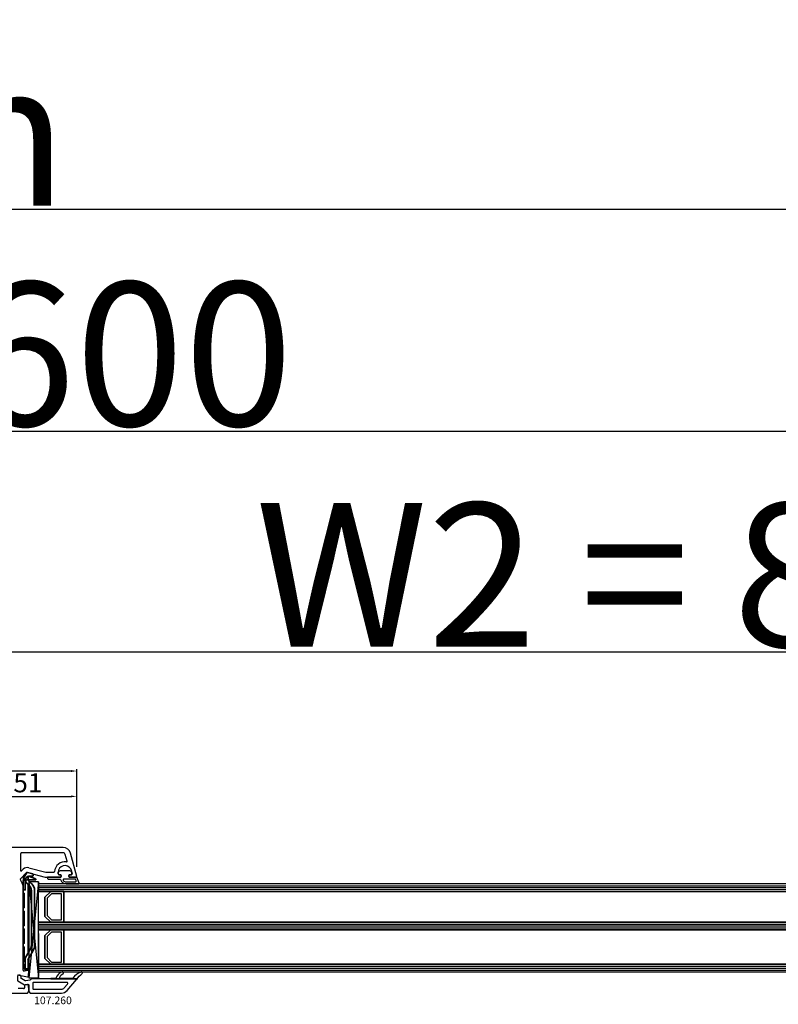
# Model space of a CAD drawing. Units: millimetres. Extents: x 62926 to 170955, y 2152 to 19352.
# Drawn here: x 72255 to 72651, y 13827 to 14341 of the extents above; entities that cross this region are included whole.
import ezdxf

# ---------------------------------------------------------------- set-up
doc = ezdxf.new("R2010")
doc.units = ezdxf.units.MM
doc.linetypes.add('DASHDOT', pattern=[9.245319, 4.622659, -2.31133, 0, -2.31133])
for name, color, linetype in [('AIR_6', 7, 'Continuous'), ('AIR_8', 7, 'Continuous'), ('BRIDGE_PACKER', 7, 'Continuous'), ('GLASS_GLASS_5', 7, 'Continuous'), ('GLASS_GLASS_7', 7, 'Continuous'), ('GLASS_GLASS_9', 7, 'Continuous'), ('GLASS_SPACER_GASKET', 7, 'Continuous'), ('GLASS_SPACER_INSIDE_1', 7, 'Continuous'), ('GLASS_SPACER_OUTSIDE_1', 7, 'Continuous'), ('GLAZING_PACKER', 7, 'Continuous'), ('HATCH_GLASS', 7, 'Continuous'), ('listwa', 5, 'Continuous'), ('P', 7, 'Continuous'), ('skrzydło', 1, 'Continuous'), ('VEKA_GASKET_AUSSEN', 6, 'Continuous'), ('VEKA_GASKET_INNEN', 6, 'Continuous')]:
    doc.layers.add(name, color=color, linetype=linetype)
doc.styles.get("Standard").update_dxf_attribs({"font": 'arial.ttf'})
doc.dimstyles.new('główny', dxfattribs={"dimtxt": 10, "dimasz": 3, "dimexe": 1, "dimexo": 5, "dimgap": 2, "dimtad": 1, "dimdec": 1, "dimrnd": 0.05, "dimdsep": 46, "dimtxsty": 'Standard', "dimcen": 1.5, "dimclrd": 5, "dimclre": 5, "dimclrt": 1, "dimadec": 1, "dimazin": 2, "dimtfac": 1, "dimtdec": 1, "dimtofl": 0, "dimtmove": 0, "dimatfit": 3, "dimfxl": 1, "dimtolj": 1, "dimtzin": 0, "dimarcsym": 0})

# ---------------------------------------------------------------- blocks, each defined once
blk = doc.blocks.new('*D324')
at = {"layer": 'Defpoints', "color": 0, "transparency": 16777216}
for p in [(72987.88, 14125.83), (71387.88, 13926), (72987.88, 13926)]:
    blk.add_point(p, dxfattribs=at)
at = {"layer": 'P', "color": 5, "lineweight": -2, "transparency": 16777216}
for p, q in [((71387.88, 13931), (71387.88, 14126.83)), ((72987.88, 13931), (72987.88, 14126.83))]:
    blk.add_line(p, q, dxfattribs=at)
at = {"layer": 'P', "color": 5, "linetype": 'Continuous', "lineweight": -2, "transparency": 16777216}
blk.add_line((71390.88, 14125.83), (72984.88, 14125.83), dxfattribs=at)
at = {"layer": 'P', "color": 5, "transparency": 16777216}
for points in [[(71390.88, 14126.33), (71390.88, 14125.33), (71387.88, 14125.83)], [(72984.88, 14126.33), (72984.88, 14125.33), (72987.88, 14125.83)]]:
    blk.add_solid(points, dxfattribs=at)
at = {"layer": 'P', "color": 1, "transparency": 16777216, "insert": (72187.88, 14166.13), "char_height": 75, "attachment_point": 5}
blk.add_mtext('\\A1;W = 1600', dxfattribs=at)
blk = doc.blocks.new('*D325')
at = {"layer": 'Defpoints', "color": 0, "transparency": 16777216}
for p in [(71372.88, 14241.48), (71372.88, 13966.68), (73002.88, 13960.68)]:
    blk.add_point(p, dxfattribs=at)
at = {"layer": 'P', "color": 5, "lineweight": -2, "transparency": 16777216}
for p, q in [((71372.88, 13971.68), (71372.88, 14242.48)), ((73002.88, 13965.68), (73002.88, 14242.48))]:
    blk.add_line(p, q, dxfattribs=at)
at = {"layer": 'P', "color": 5, "linetype": 'Continuous', "lineweight": -2, "transparency": 16777216}
blk.add_line((72999.88, 14241.48), (71375.88, 14241.48), dxfattribs=at)
at = {"layer": 'P', "color": 5, "transparency": 16777216}
for points in [[(71375.88, 14241.98), (71375.88, 14240.98), (71372.88, 14241.48)], [(72999.88, 14241.98), (72999.88, 14240.98), (73002.88, 14241.48)]]:
    blk.add_solid(points, dxfattribs=at)
at = {"layer": 'P', "color": 1, "transparency": 16777216, "insert": (72187.88, 14280.98), "char_height": 75, "attachment_point": 5}
blk.add_mtext('\\A1;Wm', dxfattribs=at)
blk = doc.blocks.new('JOIN_INSERT_22_24299540818467')
at = {"layer": 'BRIDGE_PACKER', "lineweight": 35}
for p, q in [((-79.86, 8.28), (-78.81, 11.17)), ((-78, 11.48), (-78, 7.9)), ((-43.74, 11), (-72.52, 11)), ((-36.71, 7.71), (-41.24, 10.33)), ((-81.98, 7.33), (-81.25, 10.05)), ((-79.08, 5.23), (-81.75, 6.77)), ((-81.06, 10.2), (-80.2, 10.2)), ((-80, 8.2), (-80, 10)), ((-79.89, 7.5), (-79.89, 8.11)), ((-79.89, 7.28), (-79.89, 7.5)), ((-78.75, 6.06), (-79.83, 7.14)), ((-77.89, 7.7), (-79.69, 7.7)), ((-78.51, 5.2), (-78.98, 5.2)), ((-77.75, 5.06), (-78.75, 6.06)), ((-72.89, 6), (-78.61, 6)), ((-77.89, 5.2), (-78.51, 5.2)), ((-76.05, 9.54), (-78.34, 7.25)), ((-77.98, 6.62), (-78.34, 6.97)), ((-74.85, 8.33), (-76.57, 6.62)), ((-40.09, 7.7), (-75.48, 7.7)), ((-40.61, 8), (-75.18, 8)), ((-72.89, 6), (-72.69, 6.2)), ((-72.89, 5.2), (-72.89, 6)), ((-43.74, 9.3), (-72.52, 9.3)), ((-70.89, 5.3), (-70.89, 5.2)), ((-63.79, 5.5), (-70.69, 5.5)), ((-63.59, 5.2), (-63.59, 5.3)), ((-61.59, 5.3), (-61.59, 5.2)), ((-54.49, 5.5), (-61.39, 5.5)), ((-54.29, 5.3), (-54.29, 5.2)), ((-52.29, 5.2), (-52.29, 5.3)), ((-45.19, 5.5), (-52.09, 5.5)), ((-44.99, 5.2), (-44.99, 5.3)), ((-42.99, 5.3), (-42.99, 5.2)), ((-35.89, 5.5), (-42.79, 5.5)), ((-37.14, 6), (-42.09, 8.86)), ((-31.69, 8), (-37.21, 8)), ((-37.14, 6), (-37.09, 6.2)), ((-31.89, 6), (-37.14, 6)), ((-36.69, 7.7), (-36.49, 7.7)), ((-36.69, 5.5), (-36.69, 5.2)), ((-31.89, 7.7), (-36.49, 7.7)), ((-35.69, 5.2), (-35.69, 5.3)), ((-33.69, 5.3), (-33.69, 5.2)), ((-31.89, 5.5), (-33.49, 5.5)), ((-32.91, 5.2), (-32.91, 5.5)), ((-32.91, 5.2), (-32.71, 5.4)), ((-32.07, 5.2), (-32.91, 5.2)), ((-30.77, 6.42), (-31.93, 5.26)), ((-31.69, 8), (-31.69, 7.5)), ((-31.69, 7.7), (-31.49, 7.7)), ((-31.69, 7.5), (-31.69, 6.2)), ((-31.69, 6.2), (-31.69, 5.7)), ((-31.49, 7.7), (-31.16, 7.7)), ((-30.97, 7.55), (-30.72, 6.61)), ((-77.61, 5), (-72.69, 5)), ((-71.09, 5), (-72.69, 5)), ((-61.79, 5), (-63.39, 5)), ((-54.09, 5), (-52.49, 5)), ((-43.19, 5), (-44.79, 5)), ((-35.49, 5), (-36.49, 5)), ((-33.89, 5), (-35.49, 5))]:
    blk.add_line(p, q, dxfattribs=at)
at = {"layer": 'BRIDGE_PACKER', "lineweight": 9}
for p, q in [((-79.67, 8.21), (-78.62, 11.11)), ((-78.62, 11.11), (-78.81, 11.17)), ((-78.2, 11.48), (-78.25, 11.67)), ((-78.2, 11.48), (-78.2, 7.9)), ((-78.2, 11.48), (-78, 11.48)), ((-72.52, 10.8), (-72.52, 11)), ((-43.74, 10.8), (-72.52, 10.8)), ((-43.74, 10.8), (-43.74, 11)), ((-41.34, 10.16), (-41.24, 10.33)), ((-81.98, 7.33), (-81.79, 7.28)), ((-81.79, 7.28), (-81.06, 10)), ((-81.75, 6.77), (-81.65, 6.94)), ((-78.98, 5.4), (-81.65, 6.94)), ((-81.06, 10), (-81.25, 10.05)), ((-81.06, 10.2), (-81.06, 10)), ((-81.06, 10), (-80.2, 10)), ((-80.2, 10.2), (-80.2, 10)), ((-80.2, 8.2), (-80.2, 10)), ((-80.2, 10), (-80, 10)), ((-80.2, 8.2), (-80, 8.2)), ((-79.69, 8.11), (-79.89, 8.11)), ((-79.89, 7.5), (-79.69, 7.5)), ((-79.69, 7.28), (-79.89, 7.28)), ((-79.67, 8.21), (-79.86, 8.28)), ((-79.69, 7.28), (-79.83, 7.14)), ((-79.69, 7.9), (-79.69, 8.11)), ((-79.69, 7.9), (-79.69, 7.7)), ((-78.21, 7.9), (-79.69, 7.9)), ((-79.69, 7.5), (-79.69, 7.7)), ((-78.09, 7.5), (-79.69, 7.5)), ((-79.69, 7.28), (-79.69, 7.5)), ((-78.61, 6.2), (-79.69, 7.28)), ((-79.5, 7.5), (-79.5, 7.7)), ((-79.08, 5.23), (-78.98, 5.4)), ((-78.71, 5.4), (-78.98, 5.4)), ((-78.98, 5.4), (-78.98, 5.2)), ((-78.61, 6.2), (-78.75, 6.06)), ((-78.71, 5.4), (-78.71, 6.03)), ((-78.11, 5.4), (-78.71, 5.4)), ((-72.69, 6.2), (-78.61, 6.2)), ((-78.61, 6), (-78.61, 6.2)), ((-77.61, 5.2), (-78.41, 6)), ((-78.34, 7.25), (-78.2, 7.11)), ((-78.34, 6.97), (-78.2, 7.11)), ((-75.91, 9.39), (-78.2, 7.11)), ((-78.2, 7.9), (-78.2, 7.7)), ((-78.2, 7.9), (-78, 7.9)), ((-77.84, 6.76), (-78.2, 7.11)), ((-77.84, 6.76), (-77.98, 6.62)), ((-77.61, 5.2), (-77.75, 5.06)), ((-77.61, 5.2), (-72.89, 5.2)), ((-77.61, 5), (-77.61, 5.2)), ((-74.99, 8.47), (-76.71, 6.76)), ((-76.71, 6.76), (-76.57, 6.62)), ((-75.91, 9.39), (-76.05, 9.54)), ((-39.74, 7.5), (-75.68, 7.5)), ((-74.99, 8.47), (-74.85, 8.33)), ((-72.69, 5.2), (-72.89, 5.2)), ((-72.69, 5.2), (-72.69, 6.2)), ((-71.09, 5.2), (-72.69, 5.2)), ((-72.69, 5.2), (-72.69, 5)), ((-43.74, 9.5), (-72.52, 9.5)), ((-72.52, 9.5), (-72.52, 9.3)), ((-63.39, 5.7), (-71.09, 5.7)), ((-71.09, 5.7), (-71.09, 5.2)), ((-71.09, 5.7), (-70.89, 5.3)), ((-71.09, 5.7), (-70.69, 5.5)), ((-70.89, 5.2), (-71.09, 5.2)), ((-71.09, 5), (-71.09, 5.2)), ((-63.39, 5.7), (-63.79, 5.5)), ((-63.39, 5.7), (-63.59, 5.3)), ((-63.59, 5.2), (-63.39, 5.2)), ((-63.39, 5.2), (-63.39, 5.7)), ((-61.79, 5.2), (-63.39, 5.2)), ((-63.39, 5), (-63.39, 5.2)), ((-54.09, 5.7), (-61.79, 5.7)), ((-61.79, 5.7), (-61.79, 5.2)), ((-61.79, 5.7), (-61.59, 5.3)), ((-61.79, 5.7), (-61.39, 5.5)), ((-61.59, 5.2), (-61.79, 5.2)), ((-61.79, 5), (-61.79, 5.2)), ((-54.09, 5.7), (-54.49, 5.5)), ((-54.09, 5.7), (-54.29, 5.3)), ((-54.29, 5.2), (-54.09, 5.2)), ((-54.09, 5.7), (-54.09, 5.2)), ((-54.09, 5.2), (-52.49, 5.2)), ((-54.09, 5), (-54.09, 5.2)), ((-44.79, 5.7), (-52.49, 5.7)), ((-52.49, 5.2), (-52.49, 5.7)), ((-52.49, 5.7), (-52.29, 5.3)), ((-52.49, 5.7), (-52.09, 5.5)), ((-52.29, 5.2), (-52.49, 5.2)), ((-52.49, 5), (-52.49, 5.2)), ((-44.79, 5.7), (-45.19, 5.5)), ((-44.79, 5.7), (-44.99, 5.3)), ((-44.99, 5.2), (-44.79, 5.2)), ((-44.79, 5.2), (-44.79, 5.7)), ((-43.19, 5.2), (-44.79, 5.2)), ((-44.79, 5.2), (-44.79, 5)), ((-43.74, 9.5), (-43.74, 9.3)), ((-35.49, 5.7), (-43.19, 5.7)), ((-43.19, 5.7), (-43.19, 5.2)), ((-43.19, 5.7), (-42.99, 5.3)), ((-43.19, 5.7), (-42.79, 5.5)), ((-42.99, 5.2), (-43.19, 5.2)), ((-43.19, 5.2), (-43.19, 5)), ((-41.99, 9.03), (-42.09, 8.86)), ((-37.09, 6.2), (-41.99, 9.03)), ((-36.49, 7.35), (-41.34, 10.16)), ((-31.89, 6.2), (-37.09, 6.2)), ((-35.69, 5.2), (-36.69, 5.2)), ((-36.59, 7.46), (-36.53, 7.5)), ((-36.59, 7.46), (-36.49, 7.35)), ((-36.53, 7.5), (-36.49, 7.5)), ((-36.53, 7.5), (-36.49, 7.35)), ((-36.49, 7.5), (-36.49, 7.7)), ((-31.89, 7.5), (-36.49, 7.5)), ((-36.49, 7.5), (-36.49, 7.35)), ((-35.49, 5.7), (-35.89, 5.5)), ((-35.49, 5.7), (-35.69, 5.3)), ((-35.69, 5.2), (-35.49, 5.2)), ((-35.49, 5.2), (-35.49, 5.7)), ((-33.89, 5.2), (-35.49, 5.2)), ((-35.49, 5.2), (-35.49, 5)), ((-33.89, 5.7), (-33.89, 5.2)), ((-33.89, 5.7), (-33.69, 5.3)), ((-33.89, 5.7), (-33.49, 5.5)), ((-31.89, 5.7), (-33.89, 5.7)), ((-33.69, 5.2), (-33.89, 5.2)), ((-33.89, 5.2), (-33.89, 5)), ((-32.71, 5.4), (-32.71, 5.5)), ((-32.07, 5.4), (-32.71, 5.4)), ((-31.97, 5.5), (-32.07, 5.4)), ((-31.93, 5.26), (-32.07, 5.4)), ((-32.07, 5.4), (-32.07, 5.2)), ((-31.89, 7.5), (-31.89, 7.7)), ((-31.89, 7.5), (-31.69, 7.5)), ((-31.89, 7.5), (-31.89, 6.2)), ((-31.89, 6.2), (-31.89, 6)), ((-31.89, 6.2), (-31.69, 6.2)), ((-31.89, 6), (-31.89, 5.7)), ((-31.69, 5.7), (-31.89, 5.7)), ((-31.89, 5.7), (-31.89, 5.5)), ((-31.69, 7.5), (-31.49, 7.5)), ((-30.91, 6.56), (-31.69, 5.78)), ((-31.49, 6.2), (-31.69, 6.2)), ((-31.49, 7.7), (-31.49, 7.5)), ((-31.49, 7.5), (-31.16, 7.5)), ((-31.49, 6.2), (-31.49, 7.5)), ((-31.16, 7.7), (-31.16, 7.5)), ((-30.97, 7.55), (-31.16, 7.5)), ((-31.16, 7.5), (-30.91, 6.56)), ((-30.72, 6.61), (-30.91, 6.56)), ((-30.77, 6.42), (-30.91, 6.56))]:
    blk.add_line(p, q, dxfattribs=at)
at = {"layer": 'BRIDGE_PACKER', "linetype": 'DASHDOT', "lineweight": 9, "ltscale": 0.006}
blk.add_line((-36.67, 5.7), (-36.91, 5.7), dxfattribs=at)
at = {"layer": 'BRIDGE_PACKER', "lineweight": 35}
for centre, radius, start, end in [((-78.06, 10.9), 0.8, 104.8785, 160), ((-78.2, 11.48), 0.2, 0, 104.8785), ((-72.52, 6), 5, 90, 135), ((-43.74, 6), 5, 60, 90), ((-81.5, 7.2), 0.5, 165, 240), ((-81.06, 10), 0.2, 90, 165), ((-80.2, 10), 0.2, 0, 90), ((-79.5, 8.2), 0.5, 180, 218.9142), ((-79.39, 8.11), 0.5, 160, 180), ((-79.69, 7.5), 0.2, 90, 180), ((-79.69, 7.28), 0.2, 180, 225), ((-78.98, 5.4), 0.2, 240, 270), ((-78.61, 6.2), 0.2, 225, 270), ((-78.2, 7.11), 0.2, 135, 225), ((-77.8, 7.9), 0.2, 180, 248.097), ((-77.28, 7.32), 1, 225, 315), ((-72.52, 6), 3.3, 90, 135), ((-72.69, 5.2), 0.2, 180, 270), ((-71.09, 5.2), 0.2, 270, 0), ((-70.69, 5.3), 0.2, 90, 180), ((-63.79, 5.3), 0.2, 0, 90), ((-63.39, 5.2), 0.2, 180, 270), ((-61.79, 5.2), 0.2, 270, 0), ((-61.39, 5.3), 0.2, 90, 180), ((-54.49, 5.3), 0.2, 0, 90), ((-54.09, 5.2), 0.2, 180, 270), ((-52.49, 5.2), 0.2, 270, 0), ((-52.09, 5.3), 0.2, 90, 180), ((-45.19, 5.3), 0.2, 0, 90), ((-44.79, 5.2), 0.2, 180, 270), ((-43.74, 6), 3.3, 60, 90), ((-43.19, 5.2), 0.2, 270, 0), ((-42.79, 5.3), 0.2, 90, 180), ((-36.89, 5.3), 0.2, 0, 90), ((-36.61, 7.88), 0.2, 240, 286.9205), ((-36.49, 5.2), 0.2, 180, 270), ((-36.49, 7.5), 0.2, 90, 106.9205), ((-35.89, 5.3), 0.2, 0, 90), ((-35.49, 5.2), 0.2, 180, 270), ((-33.89, 5.2), 0.2, 270, 0), ((-33.49, 5.3), 0.2, 90, 180), ((-32.07, 5.4), 0.2, 270, 315), ((-31.89, 7.5), 0.2, 0, 90), ((-31.89, 6.2), 0.2, 270, 0), ((-31.89, 5.7), 0.2, 270, 0), ((-31.16, 7.5), 0.2, 15, 90), ((-30.91, 6.56), 0.2, 315, 15), ((-77.61, 5.2), 0.2, 225, 270)]:
    blk.add_arc(centre, radius, start, end, dxfattribs=at)
at = {"layer": 'BRIDGE_PACKER', "lineweight": 9}
for centre, radius, start, end in [((-78.06, 10.9), 0.6, 104.8785, 160), ((-72.52, 6), 4.8, 90, 135), ((-43.74, 6), 4.8, 60, 90), ((-43.74, 6), 4.8, 60, 90), ((-81.5, 7.2), 0.3, 165, 240), ((-79.5, 8.2), 0.7, 180, 236.2358), ((-79.39, 8.11), 0.3, 160, 180), ((-77.28, 7.32), 0.8, 225, 315), ((-72.52, 6), 3.5, 90, 135), ((-43.74, 6), 3.5, 60, 90), ((-31.89, 6.2), 0.4, 299.9979, 0)]:
    blk.add_arc(centre, radius, start, end, dxfattribs=at)
blk.add_ellipse((-78.51, 5.4), major_axis=(0, -0.2), ratio=0.982442, start_param=4.712389, end_param=6.283185, dxfattribs=at)
for points, knots in [([(-79.69, 7.9), (-79.69, 7.9), (-79.69, 7.9), (-79.69, 7.9), (-79.69, 7.9), (-79.69, 7.9), (-79.69, 7.9), (-79.69, 7.9), (-79.7, 7.9), (-79.7, 7.9), (-79.7, 7.9), (-79.7, 7.9), (-79.7, 7.9), (-79.7, 7.9), (-79.7, 7.9), (-79.7, 7.9), (-79.7, 7.9), (-79.7, 7.9), (-79.7, 7.9), (-79.7, 7.9), (-79.7, 7.9), (-79.71, 7.9), (-79.71, 7.9), (-79.71, 7.9), (-79.71, 7.9), (-79.71, 7.9), (-79.71, 7.9), (-79.71, 7.9), (-79.71, 7.9), (-79.71, 7.9), (-79.71, 7.9), (-79.71, 7.9), (-79.71, 7.9), (-79.72, 7.9), (-79.72, 7.9), (-79.72, 7.9), (-79.72, 7.9), (-79.72, 7.9), (-79.72, 7.9), (-79.72, 7.9), (-79.72, 7.89), (-79.72, 7.89), (-79.72, 7.89), (-79.72, 7.89), (-79.72, 7.89), (-79.72, 7.89), (-79.73, 7.89), (-79.73, 7.89), (-79.73, 7.89), (-79.73, 7.89), (-79.73, 7.89), (-79.73, 7.89), (-79.73, 7.89), (-79.73, 7.89), (-79.73, 7.89), (-79.73, 7.89), (-79.73, 7.89), (-79.73, 7.89), (-79.73, 7.89), (-79.74, 7.89), (-79.74, 7.89), (-79.74, 7.89), (-79.74, 7.89), (-79.74, 7.89), (-79.74, 7.89), (-79.74, 7.89), (-79.74, 7.89), (-79.74, 7.89), (-79.74, 7.89), (-79.74, 7.89), (-79.74, 7.88), (-79.74, 7.88), (-79.74, 7.88), (-79.75, 7.88), (-79.75, 7.88), (-79.75, 7.88), (-79.75, 7.88), (-79.75, 7.88), (-79.75, 7.88), (-79.75, 7.88), (-79.75, 7.88), (-79.75, 7.88), (-79.75, 7.88), (-79.75, 7.88), (-79.75, 7.88), (-79.76, 7.88), (-79.76, 7.88), (-79.76, 7.87), (-79.78, 7.86), (-79.8, 7.83), (-79.82, 7.81), (-79.86, 7.73), (-79.88, 7.66), (-79.88, 7.6), (-79.89, 7.55), (-79.89, 7.5)], [0, 0, 0, 0, 0, 0, 0.0037735, 0.0037735, 0.0037735, 0.007547, 0.007547, 0.007547, 0.0113202, 0.0113202, 0.0113202, 0.0150934, 0.0150934, 0.0150934, 0.0188669, 0.0188669, 0.0188669, 0.0226404, 0.0226404, 0.0226404, 0.0264136, 0.0264136, 0.0264136, 0.0301868, 0.0301868, 0.0301868, 0.0339594, 0.0339594, 0.0339594, 0.037732, 0.037732, 0.037732, 0.0415049, 0.0415049, 0.0415049, 0.0452779, 0.0452779, 0.0452779, 0.0490508, 0.0490508, 0.0490508, 0.0528238, 0.0528238, 0.0528238, 0.0565965, 0.0565965, 0.0565965, 0.0603693, 0.0603693, 0.0603693, 0.0644736, 0.0644736, 0.0644736, 0.0685779, 0.0685779, 0.0685779, 0.0726823, 0.0726823, 0.0726823, 0.0767866, 0.0767866, 0.0767866, 0.0808909, 0.0808909, 0.0808909, 0.0849952, 0.0849952, 0.0849952, 0.0890995, 0.0890995, 0.0890995, 0.0932037, 0.0932037, 0.0932037, 0.0973089, 0.0973089, 0.0973089, 0.1014141, 0.1014141, 0.1014141, 0.1055198, 0.1055198, 0.1055198, 0.1096256, 0.1096256, 0.1096256, 0.1260448, 0.1260448, 0.1260448, 0.3894784, 0.3894784, 0.3894784, 0.8766594, 0.8766594, 0.8766594, 0.8766594, 0.8766594, 0.8766594]), ([(-36.71, 7.71), (-36.71, 7.71), (-36.7, 7.71), (-36.7, 7.68), (-36.69, 7.65), (-36.68, 7.61), (-36.67, 7.57), (-36.65, 7.53), (-36.61, 7.48), (-36.61, 7.48), (-36.6, 7.47), (-36.59, 7.46)], [0, 0, 0, 0, 0, 0, 0.030231, 0.030231, 0.030231, 0.3797467, 0.3797467, 0.3797467, 0.4504417, 0.4504417, 0.4504417, 0.4504417, 0.4504417, 0.4504417]), ([(-36.55, 7.69), (-36.55, 7.69), (-36.55, 7.69), (-36.55, 7.67), (-36.55, 7.64), (-36.55, 7.61), (-36.55, 7.57), (-36.55, 7.53), (-36.53, 7.5)], [0, 0, 0, 0, 0, 0, 0.0252527, 0.0252527, 0.0252527, 0.4024706, 0.4024706, 0.4024706, 0.4024706, 0.4024706, 0.4024706])]:
    blk.add_open_spline(points, degree=5, knots=knots, dxfattribs=at)
blk = doc.blocks.new('JOIN_INSERT_21_2429954116334')
at = {"layer": 'VEKA_GASKET_AUSSEN', "lineweight": -3}
blk.add_lwpolyline([(5.5, 0.59), (5.5, 7.09, 0.520569), (5.1, 7.37), (2, 6.25), (2, 2.21), (1.7, 2.03, -0.57735), (0.8, 2.55), (0.8, 3, 0.414214), (0.3, 3.5), (0, 3.5, 0.020024), (-0.28, 3.49, 0.390947), (-1.2, 2.5), (-1.2, -2.49, 0.390947), (-0.28, -3.48, 0.020024), (0, -3.5), (0.3, -3.5, 0.414214), (0.8, -3), (0.8, -2.55, -0.57735), (1.7, -2.03), (2, -2.2), (2, -8.85, 0.414214), (2.3, -9.15), (2.4, -9.15, 0.414214), (3.1, -8.45), (3.1, -2.58, -0.335434), (3.32, -2.29, 0.335432)], format="xyb", close=True, dxfattribs=at)
at = {"layer": 'VEKA_GASKET_INNEN', "lineweight": -3}
blk.add_lwpolyline([(4.5, 0.59), (4.5, 5.38, 0.520568), (3.83, 5.85), (3.33, 5.66, 0.315299), (3, 5.2), (3, -0.52, 0.648242), (3.83, -0.9, 0.213412)], format="xyb", close=True, dxfattribs=at)
blk = doc.blocks.new('*D360')
at = {"layer": 'Defpoints', "color": 0, "transparency": 16777216}
for p in [(72284.87, 13935.24), (72233.87, 13912.48), (72284.87, 13893.48)]:
    blk.add_point(p, dxfattribs=at)
at = {"layer": 'P', "color": 5, "lineweight": -2, "transparency": 16777216}
for p, q in [((72233.87, 13917.48), (72233.87, 13936.24)), ((72284.87, 13898.48), (72284.87, 13936.24))]:
    blk.add_line(p, q, dxfattribs=at)
at = {"layer": 'P', "color": 5, "linetype": 'Continuous', "lineweight": -2, "transparency": 16777216}
blk.add_line((72236.87, 13935.24), (72281.87, 13935.24), dxfattribs=at)
at = {"layer": 'P', "color": 5, "transparency": 16777216}
for points in [[(72236.87, 13935.74), (72236.87, 13934.74), (72233.87, 13935.24)], [(72281.87, 13935.74), (72281.87, 13934.74), (72284.87, 13935.24)]]:
    blk.add_solid(points, dxfattribs=at)
at = {"layer": 'P', "color": 1, "transparency": 16777216, "insert": (72259.37, 13942.35), "char_height": 10, "attachment_point": 5}
blk.add_mtext('\\A1;51', dxfattribs=at)
blk = doc.blocks.new('*D361')
at = {"layer": 'Defpoints', "color": 0, "transparency": 16777216}
for p in [(72090.89, 13948.47), (72090.89, 13893.48), (72284.87, 13893.48)]:
    blk.add_point(p, dxfattribs=at)
at = {"layer": 'P', "color": 5, "lineweight": -2, "transparency": 16777216}
for p, q in [((72090.89, 13898.48), (72090.89, 13949.47)), ((72284.87, 13898.48), (72284.87, 13949.47))]:
    blk.add_line(p, q, dxfattribs=at)
at = {"layer": 'P', "color": 5, "linetype": 'Continuous', "lineweight": -2, "transparency": 16777216}
blk.add_line((72281.87, 13948.47), (72093.89, 13948.47), dxfattribs=at)
at = {"layer": 'P', "color": 5, "transparency": 16777216}
for points in [[(72093.89, 13948.97), (72093.89, 13947.97), (72090.89, 13948.47)], [(72281.87, 13948.97), (72281.87, 13947.97), (72284.87, 13948.47)]]:
    blk.add_solid(points, dxfattribs=at)
at = {"layer": 'P', "color": 1, "transparency": 16777216, "insert": (72207.76, 13955.58), "char_height": 10, "attachment_point": 5}
blk.add_mtext('\\A1;194', dxfattribs=at)
blk = doc.blocks.new('*D312')
at = {"layer": 'Defpoints', "color": 0, "transparency": 16777216}
for p in [(72187.88, 14010.53), (72187.88, 13927.6), (72987.88, 13926)]:
    blk.add_point(p, dxfattribs=at)
at = {"layer": 'P', "color": 5, "lineweight": -2, "transparency": 16777216}
for p, q in [((72187.88, 13932.6), (72187.88, 14011.53)), ((72987.88, 13931), (72987.88, 14011.53))]:
    blk.add_line(p, q, dxfattribs=at)
at = {"layer": 'P', "color": 5, "linetype": 'Continuous', "lineweight": -2, "transparency": 16777216}
blk.add_line((72984.88, 14010.53), (72190.88, 14010.53), dxfattribs=at)
at = {"layer": 'P', "color": 5, "transparency": 16777216}
for points in [[(72190.88, 14011.03), (72190.88, 14010.03), (72187.88, 14010.53)], [(72984.88, 14011.03), (72984.88, 14010.03), (72987.88, 14010.53)]]:
    blk.add_solid(points, dxfattribs=at)
at = {"layer": 'P', "color": 1, "transparency": 16777216, "insert": (72587.88, 14050.83), "char_height": 75, "attachment_point": 5}
blk.add_mtext('\\A1;W2 = 800', dxfattribs=at)
blk = doc.blocks.new('JOIN_INSERT_2_4563024541')
at = {"layer": 'listwa', "lineweight": -3}
for points in [[(-19, 24.98, 0.216301), (-20.37, 28), (-26, 32.93, 0.643177), (-26.5, 32.7), (-26.5, 10.3, 0.190268), (-25.88, 8.73, -0.145399), (-25.75, 8.47), (-25.38, 6.35, -0.176327), (-25.44, 6.01), (-26.45, 4.25, -0.267949), (-26.89, 4), (-27.35, 4, 1), (-27.35, 2), (-25.73, 2, 0.267949), (-25.3, 2.25), (-23.25, 5.8), (-23.53, 7.41, -0.466308), (-23.04, 8), (-19.75, 8), (-19, 8.75)], [(-24.5, 27.85), (-24.5, 10.3, 0.414214), (-24.2, 10), (-21.5, 10, 0.414214), (-21, 10.5), (-21, 24.98, 0.216301), (-21.68, 26.49), (-23.67, 28.23, 0.64433)]]:
    blk.add_lwpolyline(points, format="xyb", close=True, dxfattribs=at)
at = {"layer": 'VEKA_GASKET_AUSSEN', "lineweight": -3}
blk.add_lwpolyline([(-29.18, 25.88, 0.464027), (-29.93, 25.88, 0.177682), (-30, 25.69), (-30, 25.4, 0.078689), (-29.99, 25.31, 0.17118), (-28.01, 22.73), (-26.77, 22.13, -0.28739), (-26.6, 21.86), (-26.6, 19.5), (-26.5, 19.5), (-26.5, 32.7, -0.524719), (-26.09, 32.98, -0.090319), (-29.28, 35.87, 0.337576), (-29.85, 35.95, 0.272145), (-30, 35.69), (-30, 35.28, 0.090808), (-29.98, 35.17, 0.143444), (-26.72, 30.86, -0.237344), (-26.6, 30.62), (-26.6, 24.26, -0.537655), (-27.02, 23.98, -0.160363)], format="xyb", close=True, dxfattribs=at)
blk = doc.blocks.new('JOIN_INSERT_0_4563024718467')
at = {"layer": 'listwa'}
blk.add_blockref('JOIN_INSERT_2_4563024541', (0, 0), dxfattribs=at)

msp = doc.modelspace()

# ---------------------------------------------------------------- linework, layer by layer
at = {"layer": 'AIR_6', "lineweight": -3}
for p, q in [((72278.08, 13885.6), (72278.08, 13869.6)), ((72264.88, 13869.6), (72855.88, 13869.6))]:
    msp.add_line(p, q, dxfattribs=at)
at = {"layer": 'AIR_8', "lineweight": -3}
for p, q in [((72855.88, 13865.6), (72264.88, 13865.6)), ((72278.08, 13865.6), (72278.08, 13847.6)), ((72264.88, 13847.6), (72855.88, 13847.6))]:
    msp.add_line(p, q, dxfattribs=at)
at = {"layer": 'GLASS_GLASS_5', "lineweight": -3}
for p, q in [((72264.88, 13889.6), (72264.88, 13885.6)), ((72855.88, 13889.6), (72264.88, 13889.6)), ((72264.88, 13885.6), (72278.08, 13885.6)), ((72264.88, 13885.6), (72855.88, 13885.6))]:
    msp.add_line(p, q, dxfattribs=at)
at = {"layer": 'GLASS_GLASS_7', "lineweight": -3}
for p, q in [((72855.88, 13869.6), (72264.88, 13869.6)), ((72278.08, 13869.6), (72264.88, 13869.6)), ((72264.88, 13865.6), (72278.08, 13865.6)), ((72264.88, 13865.6), (72855.88, 13865.6))]:
    msp.add_line(p, q, dxfattribs=at)
at = {"layer": 'GLASS_GLASS_9', "lineweight": -3}
for p, q in [((72855.88, 13847.6), (72264.88, 13847.6)), ((72278.08, 13847.6), (72264.88, 13847.6)), ((72264.88, 13845.6), (72264.88, 13841.6)), ((72264.88, 13843.6), (72287.57, 13843.6)), ((72264.88, 13843.6), (72855.88, 13843.6))]:
    msp.add_line(p, q, dxfattribs=at)
at = {"layer": 'GLASS_SPACER_GASKET', "lineweight": -3}
for p, q in [((72271.28, 13885.6), (72264.88, 13885.6)), ((72268.28, 13882.6), (72271.28, 13885.6)), ((72268.28, 13872.6), (72268.28, 13882.6)), ((72271.28, 13869.6), (72268.28, 13872.6)), ((72268.28, 13862.6), (72271.28, 13865.6)), ((72264.88, 13863.6), (72264.88, 13845.6)), ((72268.28, 13850.6), (72268.28, 13862.6)), ((72271.28, 13847.6), (72268.28, 13850.6)), ((72264.88, 13845.6), (72271.28, 13845.6))]:
    msp.add_line(p, q, dxfattribs=at)
at = {"layer": 'GLASS_SPACER_INSIDE_1', "lineweight": -3}
for p, q in [((72271.78, 13884.4), (72269.48, 13882.1)), ((72269.48, 13882.1), (72269.48, 13873.1)), ((72276.88, 13884.4), (72271.78, 13884.4)), ((72276.88, 13870.8), (72276.88, 13884.4)), ((72269.48, 13873.1), (72271.78, 13870.8)), ((72271.78, 13870.8), (72276.88, 13870.8)), ((72271.78, 13864.4), (72269.48, 13862.1)), ((72276.88, 13864.4), (72271.78, 13864.4)), ((72276.88, 13848.8), (72276.88, 13864.4)), ((72269.48, 13862.1), (72269.48, 13851.1)), ((72269.48, 13851.1), (72271.78, 13848.8)), ((72271.78, 13848.8), (72276.88, 13848.8))]:
    msp.add_line(p, q, dxfattribs=at)
at = {"layer": 'GLASS_SPACER_OUTSIDE_1', "lineweight": -3}
for p, q in [((72271.28, 13885.6), (72268.28, 13882.6)), ((72278.08, 13885.6), (72271.28, 13885.6)), ((72278.08, 13869.6), (72278.08, 13885.6)), ((72268.28, 13882.6), (72268.28, 13872.6)), ((72268.28, 13872.6), (72271.28, 13869.6)), ((72271.28, 13865.6), (72268.28, 13862.6)), ((72278.08, 13847.6), (72278.08, 13865.6)), ((72268.28, 13862.6), (72268.28, 13850.6)), ((72268.28, 13850.6), (72271.28, 13847.6)), ((72271.28, 13847.6), (72278.08, 13847.6))]:
    msp.add_line(p, q, dxfattribs=at)
at = {"layer": 'GLAZING_PACKER', "lineweight": -3}
for p, q in [((72259.88, 13890.6), (72259.88, 13840.6)), ((72264.88, 13890.6), (72259.88, 13890.6)), ((72264.88, 13840.6), (72264.88, 13890.6)), ((72259.88, 13840.6), (72264.88, 13840.6))]:
    msp.add_line(p, q, dxfattribs=at)
at = {"layer": 'GLAZING_PACKER', "extrusion": (0.995037, 0.099504, 0)}
msp.add_line((72259.88, 13890.6), (72264.88, 13840.6), dxfattribs=at)
at = {"layer": 'GLAZING_PACKER', "extrusion": (0.995037, -0.099504, 0)}
msp.add_line((72264.88, 13890.6), (72259.88, 13840.6), dxfattribs=at)
at = {"layer": 'HATCH_GLASS', "extrusion": (3.06162e-16, 1, 0)}
for p, q in [((72264.88, 13888.6), (72855.88, 13888.6)), ((72264.88, 13887.6), (72855.88, 13887.6)), ((72264.88, 13886.6), (72855.88, 13886.6)), ((72264.88, 13868.6), (72855.88, 13868.6)), ((72264.88, 13867.6), (72855.88, 13867.6)), ((72264.88, 13866.6), (72855.88, 13866.6)), ((72264.88, 13846.6), (72855.88, 13846.6)), ((72264.88, 13845.6), (72855.88, 13845.6)), ((72264.88, 13844.6), (72855.88, 13844.6))]:
    msp.add_line(p, q, dxfattribs=at)
at = {"layer": 'skrzydło', "lineweight": -3}
for p, q in [((72277.74, 13908.6), (72228.38, 13908.6)), ((72277.74, 13905.8), (72256.08, 13905.8)), ((72284.87, 13893.48), (72281.61, 13905.64)), ((72255.58, 13905.3), (72255.58, 13896.57)), ((72279.84, 13901.42), (72278.9, 13904.91)), ((72255.52, 13892.25), (72258.72, 13895.46)), ((72256.09, 13896.36), (72256.96, 13897.22)), ((72259.21, 13895.59), (72268.41, 13893.12)), ((72259.85, 13898), (72268.74, 13895.62)), ((72268.87, 13895.6), (72272.75, 13895.6)), ((72275.23, 13894.8), (72275.23, 13895.6)), ((72281.78, 13897.28), (72282.41, 13894.93)), ((72256.47, 13889.86), (72255.44, 13891.65)), ((72268.54, 13893.1), (72276.52, 13893.1)), ((72276.18, 13894.3), (72275.73, 13894.3)), ((72276.52, 13893.1), (72276.7, 13893.4)), ((72280.76, 13893.4), (72280.93, 13893.1)), ((72280.93, 13893.1), (72284.58, 13893.1)), ((72281.92, 13894.3), (72281.28, 13894.3)), ((72256.88, 13844.54), (72256.88, 13888.36)), ((72259.5, 13844.59), (72257.51, 13844.06)), ((72259.69, 13841.57), (72259.88, 13844.28)), ((72253.88, 13842.17), (72259.1, 13841.11)), ((72257.08, 13834.9), (72254.38, 13834.9)), ((72257.58, 13836.41), (72257.58, 13835.4)), ((72259.11, 13837.09), (72257.99, 13836.9)), ((72259.88, 13833.85), (72259.69, 13836.64)), ((72259.88, 13833.35), (72259.88, 13833.85)), ((72203.88, 13832.6), (72259.13, 13832.6)), ((72259.13, 13832.6), (72259.88, 13833.35))]:
    msp.add_line(p, q, dxfattribs=at)
for centre, major_axis, start_param, end_param in [((72256.08, 13905.3), (-0.354, 0.354), 5.497772, 7.068583), ((72277.74, 13904.6), (-2.83, 2.83), 4.18879, 5.497787), ((72277.74, 13904.6), (-0.849, -0.849), 2.617994, 3.926976), ((72278.73, 13895.6), (-3.89, -3.89), 3.784549, 5.414357), ((72279.55, 13901.34), (-0.212, -0.212), 0.642956, 2.617994), ((72255.88, 13896.57), (-0.212, 0.212), 0.785398, 3.141593), ((72259.08, 13895.1), (-2.12, 2.12), 5.235988, 6.283185), ((72259.08, 13895.1), (-0.354, 0.354), 5.235988, 6.283185), ((72268.87, 13896.1), (-0.354, 0.354), 2.094395, 2.356194), ((72272.75, 13896.1), (-0.354, -0.354), 0.785398, 2.272764), ((72278.73, 13895.6), (-2.47, 2.47), 4.471075, 7.068583), ((72281.29, 13897.16), (-0.354, 0.354), 4.18879, 4.471075), ((72255.88, 13891.9), (-0.354, 0.354), 6.283185, 7.592182), ((72268.54, 13893.6), (-0.354, 0.354), 2.094395, 2.356194), ((72275.73, 13894.8), (-0.354, -0.354), -0.785398, 0.785398), ((72276.18, 13893.7), (-0.424, -0.424), 1.832596, 3.926991), ((72281.28, 13893.7), (-0.424, 0.424), 5.497787, 7.592182), ((72281.92, 13894.8), (-0.354, 0.354), 2.356194, 4.18879), ((72284.58, 13893.4), (-0.212, -0.212), 0.785398, 2.617994), ((72253.88, 13888.36), (-2.12, 2.12), 3.926991, 4.45059), ((72257.38, 13844.54), (-0.354, -0.354), -0.785398, 1.047198), ((72259.58, 13844.3), (-0.212, 0.212), 3.860668, 5.759587), ((72259.2, 13841.6), (-0.354, 0.354), 2.155482, 3.860668), ((72257.08, 13835.4), (-0.354, 0.354), 2.356194, 3.926991), ((72258.08, 13836.41), (-0.354, -0.354), 4.101524, 5.497787), ((72259.19, 13836.6), (-0.354, -0.354), 2.422517, 4.101524)]:
    msp.add_ellipse(centre, major_axis=major_axis, ratio=1, start_param=start_param, end_param=end_param, dxfattribs=at)

# ---------------------------------------------------------------- block references
at = {"extrusion": (0, 0, -1), "xscale": -1, "zscale": -0.2, "rotation": 90}
for name, p in [('JOIN_INSERT_22_24299540818467', (-72251.88, 13813.6)), ('JOIN_INSERT_21_2429954116334', (-72278.73, 13895.1))]:
    msp.add_blockref(name, p, dxfattribs=at)
at = {"rotation": 270}
msp.add_blockref('JOIN_INSERT_0_4563024718467', (72251.88, 13813.6), dxfattribs=at)

# ---------------------------------------------------------------- texts
at = {"layer": 'listwa', "insert": (72282.31, 13830.79), "char_height": 4, "attachment_point": 3}
msp.add_mtext_dynamic_manual_height_columns('\\pt4;107.260\\P', width=12.8713, gutter_width=25, heights=[0], dxfattribs=at)

# ---------------------------------------------------------------- dimensions: what is measured, and where the dimension line sits
at = {"layer": 'P'}
for base, p1, p2, text, picture, middle in [((72987.88, 14125.83), (71387.88, 13926), (72987.88, 13926), 'W = <>', '*D324', (72187.88, 14166.13)), ((71372.88, 14241.48), (73002.88, 13960.68), (71372.88, 13966.68), 'Wm', '*D325', (72187.88, 14280.98))]:
    dim = msp.add_linear_dim(base=base, p1=p1, p2=p2, text=text, dimstyle='główny', override={"dimtxt": 75}, dxfattribs=at)
    dim.commit()
    dim.dimension.update_dxf_attribs({"geometry": picture, "text_midpoint": middle})
dim = msp.add_linear_dim(base=(72187.88, 14010.53), p1=(72987.88, 13926), p2=(72187.88, 13927.6), angle=180, text='W2 = <>', dimstyle='główny', override={"dimtxt": 75}, dxfattribs=at)
dim.commit()
dim.dimension.update_dxf_attribs({"geometry": '*D312', "text_midpoint": (72587.88, 14050.83)})
dim = msp.add_linear_dim(base=(72090.89, 13948.47), p1=(72284.87, 13893.48), p2=(72090.89, 13893.48), dimstyle='główny', dxfattribs=at)
dim.commit()
dim.dimension.update_dxf_attribs({"geometry": '*D361', "text_midpoint": (72207.76, 13948.47), "dimtype": 160})
dim = msp.add_linear_dim(base=(72284.87, 13935.24), p1=(72233.87, 13912.48), p2=(72284.87, 13893.48), dimstyle='główny', dxfattribs=at)
dim.commit()
dim.dimension.update_dxf_attribs({"geometry": '*D360', "text_midpoint": (72259.37, 13942.35)})

doc.saveas('drawing.dxf')
